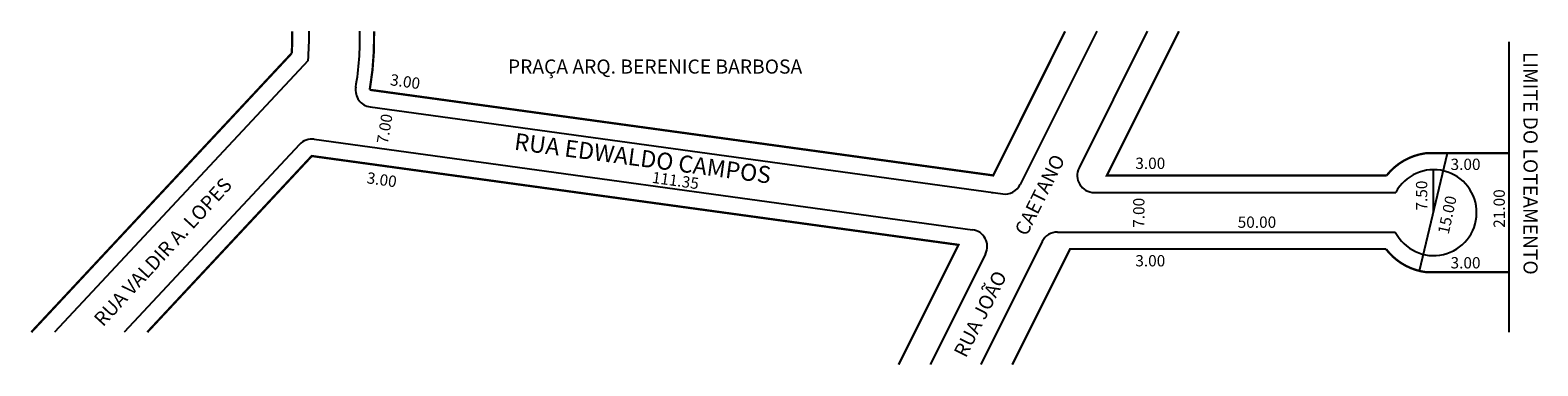
# Model space of a CAD drawing. Extents: x -61 to 206, y -36 to 24.
import ezdxf

# ---------------------------------------------------------------- set-up
doc = ezdxf.new("R2010")
doc.units = 0
doc.header["$MEASUREMENT"] = 0
doc.layers.get('0').update_dxf_attribs({"linetype": 'CONTINUOUS'})

msp = doc.modelspace()

# ---------------------------------------------------------------- linework, layer by layer
for p, q in [((127.66, 23.42), (114.11, -3.69)), ((136.61, 23.42), (124.53, -0.74)), ((200.69, -29.79), (200.69, 21.59)), ((-11.93, 18.25), (-56.82, -29.79)), ((-0.94, 10.04), (111.02, -5.32)), ((-13.47, 3.42), (-44.5, -29.79)), ((-10.87, 4.34), (105.69, -11.66)), ((184.8, -18.96), (189.73, 1.85)), ((187.28, -8.52), (187.28, -1.05)), ((109.04, -5.08), (109.25, -5.08)), ((127.21, -5.08), (180.58, -5.08)), ((120.71, -12.08), (180.51, -12.08)), ((107.97, -15.97), (98.19, -35.53)), ((118.03, -13.74), (107.13, -35.53))]:
    msp.add_line(p, q)
at = {"const_width": 0.4}
for points in [[(-14.76, 23.42, -0.024926), (-14.83, 19.54), (-60.93, -29.79)], [(122.07, 23.42), (109.33, -2.06), (-1.02, 13.08, 0.048557), (-0.25, 23.42)], [(142.2, 23.42), (129.45, -2.08), (178.97, -2.08, -0.192977), (185.82, 1.85), (200.69, 1.85)], [(200.69, -19.16), (185.88, -19.16, -0.199002), (178.86, -15.08), (122.95, -15.08), (112.72, -35.53)]]:
    msp.add_lwpolyline(points, format="xyb", dxfattribs=at)
msp.add_lwpolyline([(92.59, -35.53), (103.19, -14.34), (-11.28, 1.37), (-40.4, -29.79)], dxfattribs=at)
for centre, radius, start, end in [((-53.75, 22.21), 42, 354.5928, 1.6548), ((-53.75, 22.21), 51, 350.1978, 1.3627), ((-0.53, 13.02), 3, 170.1978, 262.1847), ((-11.28, 1.37), 3, 82.1847, 136.9415), ((127.21, -2.08), 3, 153.4349, 270), ((187.3, -8.65), 7.6, 206.7709, 151.9619), ((111.42, -2.35), 3, 262.1847, 333.4349), ((105.28, -14.63), 3, 333.4349, 82.1847), ((120.71, -15.08), 3, 90, 153.4349)]:
    msp.add_arc(centre, radius, start, end)

# ---------------------------------------------------------------- texts
for s, height, rotation, p in [('LIMITE DO LOTEAMENTO', 2.5, 270, (203.2, 19.78)), ('3.00', 2, 352, (2.49, 13.91)), ('7.00', 2, 80.5377, (2.17, 3.4)), ('RUA EDWALDO CAMPOS', 3, 352.4291, (24.44, 2.5)), ('RUA JOÃO          CAETANO', 2.5, 63.4349, (104.5, -34.46)), ('RUA VALDIR A. LOPES', 2.5, 47.3924, (-48.23, -28.95)), ('3.00', 2, 352, (-1.65, -3.44)), ('111.35', 2, 352, (48.84, -3.36)), ('7.50', 2, 90, (186.17, -8.28)), ('21.00', 2, 90, (199.9, -11.33)), ('7.00', 2, 90, (136.11, -11.33)), ('15.00', 2, 77.7664, (189.95, -12.58))]:
    msp.add_text(s, height=height, rotation=rotation).set_placement(p)
for s, height, p in [('PRAÇA ARQ. BERENICE BARBOSA', 2.5, (23.44, 15.94)), ('3.00', 2, (134.49, -0.92)), ('3.00', 2, (190.29, -1.1)), ('50.00', 2, (152.61, -11.33)), ('3.00', 2, (134.49, -18.15)), ('3.00', 2, (190.29, -18.51))]:
    msp.add_text(s, height=height).set_placement(p)

doc.saveas('drawing.dxf')
